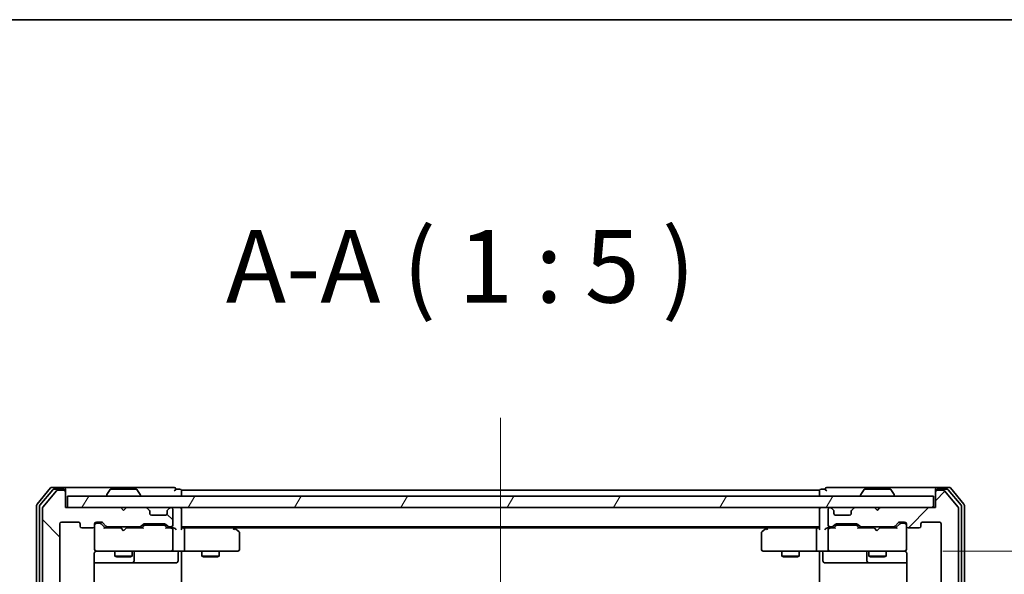
# Model space of a CAD drawing. Units: millimetres. Extents: x 72 to 7943, y 40 to 1451.
# Drawn here: x 2604 to 2774, y 1349 to 1445 of the extents above; entities that cross this region are included whole.
import ezdxf

# ---------------------------------------------------------------- set-up
doc = ezdxf.new("R2010")
doc.units = ezdxf.units.MM
doc.header["$LTSCALE"] = 5
doc.linetypes.add('CHAIN', pattern=[0.3543, 0.2362, -0.0295, 0.0591, -0.0295])
doc.layers.get('Defpoints').update_dxf_attribs({"lineweight": 25})
for name, color, linetype, lineweight in [('Border (ISO)', 7, 'Continuous', 35), ('Centerline (ISO)', 131, 'Continuous', 18), ('Dimension (ISO)', 7, 'Continuous', 18), ('Hatch (ISO)', 1, 'Continuous', 18), ('Symbol (ISO)', 7, 'Continuous', 18), ('Visible (ISO)', 7, 'Continuous', 35)]:
    doc.layers.add(name, color=color, linetype=linetype, lineweight=lineweight)
doc.styles.add('Note Text (TK)', font='MS PGothic.ttf')
doc.dimstyles.new('Default - Method 1b (TK)', dxfattribs={"dimscale": 5, "dimtxt": 2.5, "dimasz": 2.5, "dimexe": 1, "dimexo": 1.5, "dimgap": 1, "dimtad": 1, "dimdsep": 46, "dimtxsty": 'Note Text (TK)', "dimblk": 'OPEN', "dimcen": 0.09, "dimdle": 5, "dimclrd": 100, "dimclre": 100, "dimclrt": 7, "dimadec": 1, "dimazin": 1, "dimtfac": 1, "dimtmove": 0, "dimatfit": 3, "dimldrblk": 'OPEN', "dimfxl": 1, "dimtolj": 1, "dimlwd": -1, "dimlwe": -1, "dimarcsym": 0})

# ---------------------------------------------------------------- blocks, each defined once
blk = doc.blocks.new('Borders tk図枠')
at = {"layer": 'Border (ISO)'}
blk.add_line((14.5, 289), (405.5, 289), dxfattribs=at)
blk = doc.blocks.new('_Open')
at = {"color": 0, "linetype": 'ByBlock', "lineweight": -2}
for p, q in [((-1, 0.167), (0, 0)), ((-1, -0.167), (0, 0)), ((0, 0), (-1, 0))]:
    blk.add_line(p, q, dxfattribs=at)
blk = doc.blocks.new('*D25')
at = {"layer": 'Defpoints', "color": 0}
for p in [(2755.86, 1353.32), (2809.86, 1353.32), (2755.86, 1226.32)]:
    blk.add_point(p, dxfattribs=at)
at = {"layer": 'Dimension (ISO)', "color": 100}
for p, q in [((2763.36, 1353.32), (2814.86, 1353.32)), ((2809.86, 1238.82), (2809.86, 1340.82)), ((2763.36, 1226.32), (2814.86, 1226.32))]:
    blk.add_line(p, q, dxfattribs=at)
at = {"layer": 'Dimension (ISO)', "color": 100, "xscale": 12.5, "yscale": 12.5, "zscale": 12.5}
for p, rotation in [((2809.86, 1353.32), 90), ((2809.86, 1226.32), 270)]:
    blk.add_blockref('_Open', p, dxfattribs=dict(at, rotation=rotation))
at = {"layer": 'Dimension (ISO)', "color": 7, "insert": (2798.64, 1277.76), "char_height": 12.5, "attachment_point": 4, "rotation": 90, "style": 'Note Text (TK)'}
blk.add_mtext('\\A1;\\fMS PGothic|b0|i0;{\\H12.4500;127', dxfattribs=at)

msp = doc.modelspace()

# ---------------------------------------------------------------- hatches: boundary and pattern name
at = {"layer": 'Hatch (ISO)'}
h = msp.add_hatch(dxfattribs=at)
h.set_pattern_fill('ANSI31', color=256, scale=127, angle=90.00021, style=0)
h.set_pattern_definition([(135.0002, (1965, -18.778), (-11.22528, -11.22536), [])])
edge = h.paths.add_edge_path()
edge.add_ellipse((2611.7455, 1216.1221), major_axis=(0.3, 0), ratio=1, start_angle=270, end_angle=360)
edge.add_line((2612.0455, 1216.1221), (2612.0455, 1218.8221))
edge.add_line((2612.0455, 1218.8221), (2621.5455, 1218.8221))
edge.add_line((2621.5455, 1218.8221), (2622.0455, 1219.3221))
edge.add_line((2622.0455, 1219.3221), (2622.5455, 1218.8221))
edge.add_line((2622.5455, 1218.8221), (2625.9212, 1218.8221))
edge.add_ellipse((2625.9212, 1219.1221), major_axis=(0.3, 0), ratio=1, start_angle=270, end_angle=315)
edge.add_line((2626.1334, 1218.91), (2626.4576, 1219.2343))
edge.add_ellipse((2626.2455, 1219.4464), major_axis=(0.2121, 0.2121), ratio=1, start_angle=270, end_angle=315)
edge.add_line((2626.5455, 1219.4464), (2626.5455, 1219.8221))
edge.add_ellipse((2626.8455, 1219.8221), major_axis=(0, 0.3), ratio=1, start_angle=0, end_angle=90, ccw=False)
edge.add_line((2626.8455, 1220.1221), (2629.2455, 1220.1221))
edge.add_ellipse((2629.2455, 1219.8221), major_axis=(0.3, 0), ratio=1, start_angle=0, end_angle=90, ccw=False)
edge.add_line((2629.5455, 1219.8221), (2629.5455, 1219.4464))
edge.add_ellipse((2629.8455, 1219.4464), major_axis=(0, -0.3), ratio=1, start_angle=270, end_angle=315)
edge.add_line((2629.6334, 1219.2343), (2629.9576, 1218.91))
edge.add_ellipse((2630.1698, 1219.1221), major_axis=(0.2121, -0.2121), ratio=1, start_angle=270, end_angle=315)
edge.add_line((2630.1698, 1218.8221), (2630.2455, 1218.8221))
edge.add_ellipse((2630.2455, 1219.1221), major_axis=(0.3, 0), ratio=1, start_angle=270, end_angle=360)
edge.add_line((2630.5455, 1219.1221), (2630.5455, 1221.8221))
edge.add_ellipse((2630.2455, 1221.8221), major_axis=(0, 0.3), ratio=1, start_angle=270, end_angle=360)
edge.add_line((2630.2455, 1222.1221), (2629.8698, 1222.1221))
edge.add_ellipse((2629.8698, 1221.8221), major_axis=(-0.3, 0), ratio=1, start_angle=270, end_angle=315)
edge.add_line((2629.6576, 1222.0343), (2629.3334, 1221.71))
edge.add_ellipse((2629.1212, 1221.9221), major_axis=(-0.2121, -0.2121), ratio=1, start_angle=45, end_angle=90, ccw=False)
edge.add_line((2629.1212, 1221.6221), (2625.6198, 1221.6221))
edge.add_ellipse((2625.6198, 1221.9221), major_axis=(-0.3, 0), ratio=1, start_angle=45, end_angle=90, ccw=False)
edge.add_line((2625.4076, 1221.71), (2625.0834, 1222.0343))
edge.add_ellipse((2624.8712, 1221.8221), major_axis=(-0.2121, 0.2121), ratio=1, start_angle=270, end_angle=315)
edge.add_line((2624.8712, 1222.1221), (2619.2198, 1222.1221))
edge.add_ellipse((2619.2198, 1221.8221), major_axis=(-0.3, 0), ratio=1, start_angle=270, end_angle=315)
edge.add_line((2619.0076, 1222.0343), (2618.3834, 1221.41))
edge.add_ellipse((2618.1712, 1221.6221), major_axis=(-0.2121, -0.2121), ratio=1, start_angle=45, end_angle=90, ccw=False)
edge.add_line((2618.1712, 1221.3221), (2617.3455, 1221.3221))
edge.add_ellipse((2617.3455, 1221.6221), major_axis=(-0.3, 0), ratio=1, start_angle=0, end_angle=90, ccw=False)
edge.add_line((2617.0455, 1221.6221), (2617.0455, 1222.0221))
edge.add_ellipse((2616.7455, 1222.0221), major_axis=(0, 0.3), ratio=1, start_angle=270, end_angle=360)
edge.add_line((2616.7455, 1222.3221), (2614.8455, 1222.3221))
edge.add_ellipse((2614.8455, 1222.0221), major_axis=(-0.3, 0), ratio=1, start_angle=270, end_angle=360)
edge.add_line((2614.5455, 1222.0221), (2614.5455, 1221.6221))
edge.add_ellipse((2614.2455, 1221.6221), major_axis=(0, -0.3), ratio=1, start_angle=0, end_angle=90, ccw=False)
edge.add_line((2614.2455, 1221.3221), (2611.3455, 1221.3221))
edge.add_ellipse((2611.3455, 1221.6221), major_axis=(-0.3, 0), ratio=1, start_angle=0, end_angle=90, ccw=False)
edge.add_line((2611.0455, 1221.6221), (2611.0455, 1358.0221))
edge.add_ellipse((2611.3455, 1358.0221), major_axis=(0, 0.3), ratio=1, start_angle=0, end_angle=90, ccw=False)
edge.add_line((2611.3455, 1358.3221), (2614.2455, 1358.3221))
edge.add_ellipse((2614.2455, 1358.0221), major_axis=(0.3, 0), ratio=1, start_angle=0, end_angle=90, ccw=False)
edge.add_line((2614.5455, 1358.0221), (2614.5455, 1357.6221))
edge.add_ellipse((2614.8455, 1357.6221), major_axis=(0, -0.3), ratio=1, start_angle=270, end_angle=360)
edge.add_line((2614.8455, 1357.3221), (2616.7455, 1357.3221))
edge.add_ellipse((2616.7455, 1357.6221), major_axis=(0.3, 0), ratio=1, start_angle=270, end_angle=360)
edge.add_line((2617.0455, 1357.6221), (2617.0455, 1358.0221))
edge.add_ellipse((2617.3455, 1358.0221), major_axis=(0, 0.3), ratio=1, start_angle=0, end_angle=90, ccw=False)
edge.add_line((2617.3455, 1358.3221), (2618.1712, 1358.3221))
edge.add_ellipse((2618.1712, 1358.0221), major_axis=(0.3, 0), ratio=1, start_angle=45, end_angle=90, ccw=False)
edge.add_line((2618.3834, 1358.2343), (2619.0076, 1357.61))
edge.add_ellipse((2619.2198, 1357.8221), major_axis=(0.2121, -0.2121), ratio=1, start_angle=270, end_angle=315)
edge.add_line((2619.2198, 1357.5221), (2624.8712, 1357.5221))
edge.add_ellipse((2624.8712, 1357.8221), major_axis=(0.3, 0), ratio=1, start_angle=270, end_angle=315)
edge.add_line((2625.0834, 1357.61), (2625.4076, 1357.9343))
edge.add_ellipse((2625.6198, 1357.7221), major_axis=(0.2121, 0.2121), ratio=1, start_angle=45, end_angle=90, ccw=False)
edge.add_line((2625.6198, 1358.0221), (2629.1212, 1358.0221))
edge.add_ellipse((2629.1212, 1357.7221), major_axis=(0.3, 0), ratio=1, start_angle=45, end_angle=90, ccw=False)
edge.add_line((2629.3334, 1357.9343), (2629.6576, 1357.61))
edge.add_ellipse((2629.8698, 1357.8221), major_axis=(0.2121, -0.2121), ratio=1, start_angle=270, end_angle=315)
edge.add_line((2629.8698, 1357.5221), (2630.2455, 1357.5221))
edge.add_ellipse((2630.2455, 1357.8221), major_axis=(0.3, 0), ratio=1, start_angle=270, end_angle=360)
edge.add_line((2630.5455, 1357.8221), (2630.5455, 1360.5221))
edge.add_ellipse((2630.2455, 1360.5221), major_axis=(0, 0.3), ratio=1, start_angle=270, end_angle=360)
edge.add_line((2630.2455, 1360.8221), (2630.1698, 1360.8221))
edge.add_ellipse((2630.1698, 1360.5221), major_axis=(-0.3, 0), ratio=1, start_angle=270, end_angle=315)
edge.add_line((2629.9576, 1360.7343), (2629.6334, 1360.41))
edge.add_ellipse((2629.8455, 1360.1979), major_axis=(-0.2121, -0.2121), ratio=1, start_angle=270, end_angle=315)
edge.add_line((2629.5455, 1360.1979), (2629.5455, 1359.8221))
edge.add_ellipse((2629.2455, 1359.8221), major_axis=(0, -0.3), ratio=1, start_angle=0, end_angle=90, ccw=False)
edge.add_line((2629.2455, 1359.5221), (2626.8455, 1359.5221))
edge.add_ellipse((2626.8455, 1359.8221), major_axis=(-0.3, 0), ratio=1, start_angle=0, end_angle=90, ccw=False)
edge.add_line((2626.5455, 1359.8221), (2626.5455, 1360.1979))
edge.add_ellipse((2626.2455, 1360.1979), major_axis=(0, 0.3), ratio=1, start_angle=270, end_angle=315)
edge.add_line((2626.4576, 1360.41), (2626.1334, 1360.7343))
edge.add_ellipse((2625.9212, 1360.5221), major_axis=(-0.2121, 0.2121), ratio=1, start_angle=270, end_angle=315)
edge.add_line((2625.9212, 1360.8221), (2622.5455, 1360.8221))
edge.add_line((2622.5455, 1360.8221), (2622.0455, 1360.3221))
edge.add_line((2622.0455, 1360.3221), (2621.5455, 1360.8221))
edge.add_line((2621.5455, 1360.8221), (2612.0455, 1360.8221))
edge.add_line((2612.0455, 1360.8221), (2612.0455, 1363.5221))
edge.add_ellipse((2611.7455, 1363.5221), major_axis=(0, 0.3), ratio=1, start_angle=270, end_angle=360)
edge.add_line((2611.7455, 1363.8221), (2610.686, 1363.8221))
edge.add_ellipse((2610.686, 1363.5221), major_axis=(-0.3, 0), ratio=1, start_angle=270, end_angle=320.194429)
edge.add_line((2610.4556, 1363.7142), (2608.115, 1360.9056))
edge.add_ellipse((2608.3455, 1360.7135), major_axis=(-0.1921, -0.2305), ratio=1, start_angle=270, end_angle=309.805571)
edge.add_line((2608.0455, 1360.7135), (2608.0455, 1218.9308))
edge.add_ellipse((2608.3455, 1218.9308), major_axis=(0, -0.3), ratio=1, start_angle=270, end_angle=309.805571)
edge.add_line((2608.115, 1218.7387), (2610.4556, 1215.9301))
edge.add_ellipse((2610.686, 1216.1221), major_axis=(0.1921, -0.2305), ratio=1, start_angle=270, end_angle=320.194429)
edge.add_line((2610.686, 1215.8221), (2611.7455, 1215.8221))
h = msp.add_hatch(dxfattribs=at)
h.set_pattern_fill('ANSI31', color=256, scale=127, style=0)
h.set_pattern_definition([(45, (1965, -18.778), (-11.22532, 11.22532), [])])
edge = h.paths.add_edge_path()
edge.add_ellipse((2762.3455, 1216.1221), major_axis=(0, -0.3), ratio=1, start_angle=270, end_angle=360)
edge.add_line((2762.3455, 1215.8221), (2763.405, 1215.8221))
edge.add_ellipse((2763.405, 1216.1221), major_axis=(0.3, 0), ratio=1, start_angle=270, end_angle=320.194429)
edge.add_line((2763.6355, 1215.9301), (2765.976, 1218.7387))
edge.add_ellipse((2765.7455, 1218.9308), major_axis=(0.1921, 0.2305), ratio=1, start_angle=270, end_angle=309.805571)
edge.add_line((2766.0455, 1218.9308), (2766.0455, 1360.7135))
edge.add_ellipse((2765.7455, 1360.7135), major_axis=(0, 0.3), ratio=1, start_angle=270, end_angle=309.805571)
edge.add_line((2765.976, 1360.9056), (2763.6355, 1363.7142))
edge.add_ellipse((2763.405, 1363.5221), major_axis=(-0.1921, 0.2305), ratio=1, start_angle=270, end_angle=320.194429)
edge.add_line((2763.405, 1363.8221), (2762.3455, 1363.8221))
edge.add_ellipse((2762.3455, 1363.5221), major_axis=(-0.3, 0), ratio=1, start_angle=270, end_angle=360)
edge.add_line((2762.0455, 1363.5221), (2762.0455, 1360.8221))
edge.add_line((2762.0455, 1360.8221), (2752.5455, 1360.8221))
edge.add_line((2752.5455, 1360.8221), (2752.0455, 1360.3221))
edge.add_line((2752.0455, 1360.3221), (2751.5455, 1360.8221))
edge.add_line((2751.5455, 1360.8221), (2748.1698, 1360.8221))
edge.add_ellipse((2748.1698, 1360.5221), major_axis=(-0.3, 0), ratio=1, start_angle=270, end_angle=315)
edge.add_line((2747.9576, 1360.7343), (2747.6334, 1360.41))
edge.add_ellipse((2747.8455, 1360.1979), major_axis=(-0.2121, -0.2121), ratio=1, start_angle=270, end_angle=315)
edge.add_line((2747.5455, 1360.1979), (2747.5455, 1359.8221))
edge.add_ellipse((2747.2455, 1359.8221), major_axis=(0, -0.3), ratio=1, start_angle=0, end_angle=90, ccw=False)
edge.add_line((2747.2455, 1359.5221), (2744.8455, 1359.5221))
edge.add_ellipse((2744.8455, 1359.8221), major_axis=(-0.3, 0), ratio=1, start_angle=0, end_angle=90, ccw=False)
edge.add_line((2744.5455, 1359.8221), (2744.5455, 1360.1979))
edge.add_ellipse((2744.2455, 1360.1979), major_axis=(0, 0.3), ratio=1, start_angle=270, end_angle=315)
edge.add_line((2744.4576, 1360.41), (2744.1334, 1360.7343))
edge.add_ellipse((2743.9212, 1360.5221), major_axis=(-0.2121, 0.2121), ratio=1, start_angle=270, end_angle=315)
edge.add_line((2743.9212, 1360.8221), (2743.8455, 1360.8221))
edge.add_ellipse((2743.8455, 1360.5221), major_axis=(-0.3, 0), ratio=1, start_angle=270, end_angle=360)
edge.add_line((2743.5455, 1360.5221), (2743.5455, 1357.8221))
edge.add_ellipse((2743.8455, 1357.8221), major_axis=(0, -0.3), ratio=1, start_angle=270, end_angle=360)
edge.add_line((2743.8455, 1357.5221), (2744.2212, 1357.5221))
edge.add_ellipse((2744.2212, 1357.8221), major_axis=(0.3, 0), ratio=1, start_angle=270, end_angle=315)
edge.add_line((2744.4334, 1357.61), (2744.7576, 1357.9343))
edge.add_ellipse((2744.9698, 1357.7221), major_axis=(0.2121, 0.2121), ratio=1, start_angle=45, end_angle=90, ccw=False)
edge.add_line((2744.9698, 1358.0221), (2748.4712, 1358.0221))
edge.add_ellipse((2748.4712, 1357.7221), major_axis=(0.3, 0), ratio=1, start_angle=45, end_angle=90, ccw=False)
edge.add_line((2748.6834, 1357.9343), (2749.0076, 1357.61))
edge.add_ellipse((2749.2198, 1357.8221), major_axis=(0.2121, -0.2121), ratio=1, start_angle=270, end_angle=315)
edge.add_line((2749.2198, 1357.5221), (2754.8712, 1357.5221))
edge.add_ellipse((2754.8712, 1357.8221), major_axis=(0.3, 0), ratio=1, start_angle=270, end_angle=315)
edge.add_line((2755.0834, 1357.61), (2755.7076, 1358.2343))
edge.add_ellipse((2755.9198, 1358.0221), major_axis=(0.2121, 0.2121), ratio=1, start_angle=45, end_angle=90, ccw=False)
edge.add_line((2755.9198, 1358.3221), (2756.7455, 1358.3221))
edge.add_ellipse((2756.7455, 1358.0221), major_axis=(0.3, 0), ratio=1, start_angle=0, end_angle=90, ccw=False)
edge.add_line((2757.0455, 1358.0221), (2757.0455, 1357.6221))
edge.add_ellipse((2757.3455, 1357.6221), major_axis=(0, -0.3), ratio=1, start_angle=270, end_angle=360)
edge.add_line((2757.3455, 1357.3221), (2759.2455, 1357.3221))
edge.add_ellipse((2759.2455, 1357.6221), major_axis=(0.3, 0), ratio=1, start_angle=270, end_angle=360)
edge.add_line((2759.5455, 1357.6221), (2759.5455, 1358.0221))
edge.add_ellipse((2759.8455, 1358.0221), major_axis=(0, 0.3), ratio=1, start_angle=0, end_angle=90, ccw=False)
edge.add_line((2759.8455, 1358.3221), (2762.7455, 1358.3221))
edge.add_ellipse((2762.7455, 1358.0221), major_axis=(0.3, 0), ratio=1, start_angle=0, end_angle=90, ccw=False)
edge.add_line((2763.0455, 1358.0221), (2763.0455, 1221.6221))
edge.add_ellipse((2762.7455, 1221.6221), major_axis=(0, -0.3), ratio=1, start_angle=0, end_angle=90, ccw=False)
edge.add_line((2762.7455, 1221.3221), (2759.8455, 1221.3221))
edge.add_ellipse((2759.8455, 1221.6221), major_axis=(-0.3, 0), ratio=1, start_angle=0, end_angle=90, ccw=False)
edge.add_line((2759.5455, 1221.6221), (2759.5455, 1222.0221))
edge.add_ellipse((2759.2455, 1222.0221), major_axis=(0, 0.3), ratio=1, start_angle=270, end_angle=360)
edge.add_line((2759.2455, 1222.3221), (2757.3455, 1222.3221))
edge.add_ellipse((2757.3455, 1222.0221), major_axis=(-0.3, 0), ratio=1, start_angle=270, end_angle=360)
edge.add_line((2757.0455, 1222.0221), (2757.0455, 1221.6221))
edge.add_ellipse((2756.7455, 1221.6221), major_axis=(0, -0.3), ratio=1, start_angle=0, end_angle=90, ccw=False)
edge.add_line((2756.7455, 1221.3221), (2755.9198, 1221.3221))
edge.add_ellipse((2755.9198, 1221.6221), major_axis=(-0.3, 0), ratio=1, start_angle=45, end_angle=90, ccw=False)
edge.add_line((2755.7076, 1221.41), (2755.0834, 1222.0343))
edge.add_ellipse((2754.8712, 1221.8221), major_axis=(-0.2121, 0.2121), ratio=1, start_angle=270, end_angle=315)
edge.add_line((2754.8712, 1222.1221), (2749.2198, 1222.1221))
edge.add_ellipse((2749.2198, 1221.8221), major_axis=(-0.3, 0), ratio=1, start_angle=270, end_angle=315)
edge.add_line((2749.0076, 1222.0343), (2748.6834, 1221.71))
edge.add_ellipse((2748.4712, 1221.9221), major_axis=(-0.2121, -0.2121), ratio=1, start_angle=45, end_angle=90, ccw=False)
edge.add_line((2748.4712, 1221.6221), (2744.9698, 1221.6221))
edge.add_ellipse((2744.9698, 1221.9221), major_axis=(-0.3, 0), ratio=1, start_angle=45, end_angle=90, ccw=False)
edge.add_line((2744.7576, 1221.71), (2744.4334, 1222.0343))
edge.add_ellipse((2744.2212, 1221.8221), major_axis=(-0.2121, 0.2121), ratio=1, start_angle=270, end_angle=315)
edge.add_line((2744.2212, 1222.1221), (2743.8455, 1222.1221))
edge.add_ellipse((2743.8455, 1221.8221), major_axis=(-0.3, 0), ratio=1, start_angle=270, end_angle=360)
edge.add_line((2743.5455, 1221.8221), (2743.5455, 1219.1221))
edge.add_ellipse((2743.8455, 1219.1221), major_axis=(0, -0.3), ratio=1, start_angle=270, end_angle=360)
edge.add_line((2743.8455, 1218.8221), (2743.9212, 1218.8221))
edge.add_ellipse((2743.9212, 1219.1221), major_axis=(0.3, 0), ratio=1, start_angle=270, end_angle=315)
edge.add_line((2744.1334, 1218.91), (2744.4576, 1219.2343))
edge.add_ellipse((2744.2455, 1219.4464), major_axis=(0.2121, 0.2121), ratio=1, start_angle=270, end_angle=315)
edge.add_line((2744.5455, 1219.4464), (2744.5455, 1219.8221))
edge.add_ellipse((2744.8455, 1219.8221), major_axis=(0, 0.3), ratio=1, start_angle=0, end_angle=90, ccw=False)
edge.add_line((2744.8455, 1220.1221), (2747.2455, 1220.1221))
edge.add_ellipse((2747.2455, 1219.8221), major_axis=(0.3, 0), ratio=1, start_angle=0, end_angle=90, ccw=False)
edge.add_line((2747.5455, 1219.8221), (2747.5455, 1219.4464))
edge.add_ellipse((2747.8455, 1219.4464), major_axis=(0, -0.3), ratio=1, start_angle=270, end_angle=315)
edge.add_line((2747.6334, 1219.2343), (2747.9576, 1218.91))
edge.add_ellipse((2748.1698, 1219.1221), major_axis=(0.2121, -0.2121), ratio=1, start_angle=270, end_angle=315)
edge.add_line((2748.1698, 1218.8221), (2751.5455, 1218.8221))
edge.add_line((2751.5455, 1218.8221), (2752.0455, 1219.3221))
edge.add_line((2752.0455, 1219.3221), (2752.5455, 1218.8221))
edge.add_line((2752.5455, 1218.8221), (2762.0455, 1218.8221))
edge.add_line((2762.0455, 1218.8221), (2762.0455, 1216.1221))
h = msp.add_hatch(dxfattribs=at)
h.set_pattern_fill('ANSI31', color=256, scale=127, angle=14.999978, style=0)
h.set_pattern_definition([(60, (1965, -18.778), (-13.74815, 7.9375), [])])
h.paths.add_polyline_path([(2761.7455, 1360.8221), (2761.7455, 1362.8221), (2612.3455, 1362.8221), (2612.3455, 1360.8221)])

# ---------------------------------------------------------------- linework, layer by layer
at = {"layer": 'Centerline (ISO)', "linetype": 'CHAIN', "ltscale": 23.990969}
msp.add_line((2687.0455, 1376.3221), (2687.0455, 1203.3221), dxfattribs=at)
at = {"layer": 'Visible (ISO)'}
for p, q in [((2609.4556, 1364.2142), (2607.115, 1361.4056)), ((2609.8564, 1363.9142), (2607.615, 1361.2246)), ((2610.4556, 1363.7142), (2608.115, 1360.9056)), ((2611.7455, 1364.3221), (2609.686, 1364.3221)), ((2611.7455, 1364.0221), (2610.0869, 1364.0221)), ((2611.7455, 1363.8221), (2610.686, 1363.8221)), ((2627.0455, 1364.3221), (2611.7455, 1364.3221)), ((2612.0455, 1364.0221), (2612.0455, 1363.7221)), ((2612.0455, 1363.5221), (2612.0455, 1363.7221)), ((2619.7364, 1363.9311), (2619.1778, 1363.0719)), ((2624.187, 1364.0221), (2619.904, 1364.0221)), ((2624.3547, 1363.9311), (2624.9132, 1363.0719)), ((2630.7455, 1364.3221), (2627.0455, 1364.3221)), ((2631.7455, 1364.0221), (2631.0455, 1364.0221)), ((2632.0455, 1363.5221), (2632.0455, 1363.8221)), ((2742.0455, 1363.8221), (2632.0455, 1363.8221)), ((2742.0455, 1363.8221), (2742.0455, 1363.5221)), ((2743.0455, 1364.0221), (2742.3455, 1364.0221)), ((2747.0455, 1364.3221), (2743.3455, 1364.3221)), ((2762.3455, 1364.3221), (2747.0455, 1364.3221)), ((2749.7364, 1363.9311), (2749.1778, 1363.0719)), ((2754.187, 1364.0221), (2749.904, 1364.0221)), ((2754.3547, 1363.9311), (2754.9132, 1363.0719)), ((2762.0455, 1363.7221), (2762.0455, 1364.0221)), ((2762.0455, 1363.7221), (2762.0455, 1363.5221)), ((2764.405, 1364.3221), (2762.3455, 1364.3221)), ((2764.0041, 1364.0221), (2762.3455, 1364.0221)), ((2763.405, 1363.8221), (2762.3455, 1363.8221)), ((2765.976, 1360.9056), (2763.6355, 1363.7142)), ((2766.476, 1361.2246), (2764.2346, 1363.9142)), ((2766.976, 1361.4056), (2764.6355, 1364.2142)), ((2612.0455, 1360.8221), (2612.0455, 1363.5221)), ((2761.7455, 1362.8221), (2612.3455, 1362.8221)), ((2612.3455, 1362.8221), (2612.3455, 1360.8221)), ((2619.1455, 1362.9221), (2619.1455, 1362.9629)), ((2624.9455, 1362.9221), (2624.9455, 1362.9629)), ((2632.0455, 1362.8221), (2632.0455, 1363.5221)), ((2742.0455, 1363.5221), (2742.0455, 1362.8221)), ((2749.1455, 1362.9221), (2749.1455, 1362.9629)), ((2754.9455, 1362.9221), (2754.9455, 1362.9629)), ((2761.7455, 1360.8221), (2761.7455, 1362.8221)), ((2762.0455, 1363.5221), (2762.0455, 1360.8221)), ((2607.0455, 1361.2135), (2607.0455, 1218.4308)), ((2607.5455, 1361.0325), (2607.5455, 1218.6118)), ((2608.0455, 1360.7135), (2608.0455, 1218.9308)), ((2621.5455, 1360.8221), (2612.0455, 1360.8221)), ((2612.3455, 1360.8221), (2761.7455, 1360.8221)), ((2622.0455, 1360.3221), (2621.5455, 1360.8221)), ((2622.5455, 1360.8221), (2622.0455, 1360.3221)), ((2625.9212, 1360.8221), (2622.5455, 1360.8221)), ((2626.4576, 1360.41), (2626.1334, 1360.7343)), ((2626.4781, 1360.3896), (2626.4576, 1360.41)), ((2626.5455, 1359.8221), (2626.5455, 1360.1979)), ((2629.5455, 1360.1979), (2629.5455, 1359.8221)), ((2629.6334, 1360.41), (2629.6129, 1360.3896)), ((2629.9576, 1360.7343), (2629.6334, 1360.41)), ((2630.2455, 1360.8221), (2630.1698, 1360.8221)), ((2630.5455, 1357.8221), (2630.5455, 1360.5221)), ((2632.0455, 1360.5221), (2632.0455, 1360.8221)), ((2632.0455, 1357.2343), (2632.0455, 1360.5221)), ((2742.0455, 1360.8221), (2742.0455, 1360.5221)), ((2742.0455, 1360.5221), (2742.0455, 1357.2343)), ((2743.5455, 1360.5221), (2743.5455, 1357.8221)), ((2743.9212, 1360.8221), (2743.8455, 1360.8221)), ((2744.4576, 1360.41), (2744.1334, 1360.7343)), ((2744.4781, 1360.3896), (2744.4576, 1360.41)), ((2744.5455, 1359.8221), (2744.5455, 1360.1979)), ((2747.5455, 1360.1979), (2747.5455, 1359.8221)), ((2747.6334, 1360.41), (2747.6129, 1360.3896)), ((2747.9576, 1360.7343), (2747.6334, 1360.41)), ((2751.5455, 1360.8221), (2748.1698, 1360.8221)), ((2752.0455, 1360.3221), (2751.5455, 1360.8221)), ((2752.3717, 1360.7343), (2752.0025, 1360.3651)), ((2752.5455, 1360.8221), (2752.0455, 1360.3221)), ((2752.4596, 1360.8221), (2752.3717, 1360.7343)), ((2762.0455, 1360.8221), (2752.5455, 1360.8221)), ((2766.0455, 1218.9308), (2766.0455, 1360.7135)), ((2766.5455, 1218.6118), (2766.5455, 1361.0325)), ((2767.0455, 1218.4308), (2767.0455, 1361.2135)), ((2629.2455, 1359.5221), (2626.8455, 1359.5221)), ((2747.2455, 1359.5221), (2744.8455, 1359.5221)), ((2611.0455, 1221.6221), (2611.0455, 1358.0221)), ((2611.3455, 1358.3221), (2614.2455, 1358.3221)), ((2614.5455, 1358.0221), (2614.5455, 1357.6221)), ((2614.8455, 1357.3221), (2616.7455, 1357.3221)), ((2617.0455, 1357.6221), (2617.0455, 1358.0221)), ((2617.0455, 1357.6221), (2617.0455, 1353.6221)), ((2617.3455, 1358.3221), (2618.1712, 1358.3221)), ((2617.8347, 1358.1221), (2617.3455, 1358.1221)), ((2617.9712, 1358.1221), (2617.8347, 1358.1221)), ((2618.8955, 1357.3221), (2618.1834, 1358.0343)), ((2618.3834, 1358.2343), (2619.0076, 1357.61)), ((2621.5455, 1357.3221), (2618.7194, 1357.3221)), ((2619.2198, 1357.5221), (2624.8712, 1357.5221)), ((2620.5455, 1357.5221), (2620.5455, 1357.3221)), ((2621.6055, 1357.2621), (2621.5455, 1357.3221)), ((2622.0455, 1356.8221), (2621.6055, 1357.2621)), ((2622.0455, 1356.8221), (2622.4855, 1357.2621)), ((2622.5455, 1357.3221), (2622.4855, 1357.2621)), ((2625.3716, 1357.3221), (2622.5455, 1357.3221)), ((2623.5455, 1357.5221), (2623.5455, 1357.3221)), ((2625.0834, 1357.61), (2625.4076, 1357.9343)), ((2625.6076, 1357.7343), (2625.1955, 1357.3221)), ((2625.6198, 1358.0221), (2629.1212, 1358.0221)), ((2625.9632, 1357.8221), (2625.8198, 1357.8221)), ((2628.7778, 1357.8221), (2625.9632, 1357.8221)), ((2628.9212, 1357.8221), (2628.7778, 1357.8221)), ((2629.1334, 1357.7343), (2629.5455, 1357.3221)), ((2629.3334, 1357.9343), (2629.6576, 1357.61)), ((2630.2455, 1357.3221), (2629.3694, 1357.3221)), ((2629.8698, 1357.5221), (2630.2455, 1357.5221)), ((2630.6212, 1357.3221), (2630.2455, 1357.3221)), ((2630.5455, 1353.6221), (2630.5455, 1357.0221)), ((2632.0455, 1357.5221), (2742.0455, 1357.5221)), ((2632.4212, 1357.3221), (2632.0455, 1357.3221)), ((2641.0122, 1357.3221), (2632.4212, 1357.3221)), ((2632.5455, 1353.6221), (2632.5455, 1357.0221)), ((2641.1922, 1357.2621), (2640.8455, 1357.5221)), ((2640.9821, 1357.0221), (2641.1377, 1357.1778)), ((2641.1122, 1357.3221), (2732.9788, 1357.3221)), ((2641.9255, 1356.7121), (2641.1922, 1357.2621)), ((2732.8988, 1357.2621), (2732.1655, 1356.7121)), ((2733.2455, 1357.5221), (2732.8988, 1357.2621)), ((2733.1089, 1357.0221), (2732.9533, 1357.1778)), ((2741.6698, 1357.3221), (2733.0788, 1357.3221)), ((2741.5455, 1353.6221), (2741.5455, 1357.0221)), ((2742.0455, 1357.3221), (2741.6698, 1357.3221)), ((2743.8455, 1357.3221), (2743.4698, 1357.3221)), ((2743.5455, 1357.0221), (2743.5455, 1353.6221)), ((2743.8455, 1357.5221), (2744.2212, 1357.5221)), ((2744.7216, 1357.3221), (2743.8455, 1357.3221)), ((2744.4334, 1357.61), (2744.7576, 1357.9343)), ((2744.5455, 1357.3221), (2744.9576, 1357.7343)), ((2744.9698, 1358.0221), (2748.4712, 1358.0221)), ((2745.3132, 1357.8221), (2745.1698, 1357.8221)), ((2748.1278, 1357.8221), (2745.3132, 1357.8221)), ((2748.2712, 1357.8221), (2748.1278, 1357.8221)), ((2748.8955, 1357.3221), (2748.4834, 1357.7343)), ((2748.6834, 1357.9343), (2749.0076, 1357.61)), ((2751.4596, 1357.3221), (2748.7194, 1357.3221)), ((2749.2198, 1357.5221), (2754.8712, 1357.5221)), ((2750.5455, 1357.5221), (2750.5455, 1357.3221)), ((2751.5196, 1357.2621), (2751.4596, 1357.3221)), ((2751.9596, 1356.8221), (2751.5196, 1357.2621)), ((2751.9596, 1356.8221), (2752.3996, 1357.2621)), ((2752.4596, 1357.3221), (2752.3996, 1357.2621)), ((2755.3716, 1357.3221), (2752.4596, 1357.3221)), ((2753.5455, 1357.5221), (2753.5455, 1357.3221)), ((2755.0834, 1357.61), (2755.7076, 1358.2343)), ((2755.9076, 1358.0343), (2755.1955, 1357.3221)), ((2755.9198, 1358.3221), (2756.7455, 1358.3221)), ((2756.2563, 1358.1221), (2756.1198, 1358.1221)), ((2756.7455, 1358.1221), (2756.2563, 1358.1221)), ((2757.0455, 1358.0221), (2757.0455, 1357.6221)), ((2757.0455, 1353.6221), (2757.0455, 1357.6221)), ((2757.3455, 1357.3221), (2759.2455, 1357.3221)), ((2759.5455, 1357.6221), (2759.5455, 1358.0221)), ((2759.8455, 1358.3221), (2762.7455, 1358.3221)), ((2763.0455, 1358.0221), (2763.0455, 1221.6221)), ((2642.0455, 1353.6221), (2642.0455, 1356.4721)), ((2732.0455, 1356.4721), (2732.0455, 1353.6221)), ((2617.0455, 1353.6221), (2617.0455, 1353.5988)), ((2757.0455, 1353.5988), (2757.0455, 1353.6221)), ((2616.9557, 1347.2362), (2616.9557, 1352.8221)), ((2617.3455, 1353.3221), (2618.2309, 1353.3221)), ((2618.2309, 1353.3221), (2629.4273, 1353.3221)), ((2620.5455, 1353.3221), (2620.5455, 1352.4721)), ((2620.5455, 1352.4721), (2623.5455, 1352.4721)), ((2620.8522, 1352.3188), (2620.5455, 1352.4721)), ((2623.2388, 1352.3188), (2620.8522, 1352.3188)), ((2623.2388, 1352.3188), (2623.5455, 1352.4721)), ((2623.5455, 1353.3221), (2623.5455, 1352.4721)), ((2623.84, 1351.6221), (2623.84, 1353.0221)), ((2629.4273, 1353.3221), (2630.2455, 1353.3221)), ((2632.4212, 1353.3221), (2630.2455, 1353.3221)), ((2631.4442, 1353.0221), (2631.4442, 1351.6221)), ((2632.0455, 1353.3144), (2632.0455, 1353.0971)), ((2632.0455, 1352.8221), (2632.0455, 1353.0971)), ((2632.0455, 1352.8221), (2632.0455, 1347.0221)), ((2632.4212, 1353.3221), (2640.9821, 1353.3221)), ((2635.5455, 1353.3221), (2635.5455, 1352.4721)), ((2635.5455, 1352.4721), (2638.5455, 1352.4721)), ((2635.8522, 1352.3188), (2635.5455, 1352.4721)), ((2638.2388, 1352.3188), (2635.8522, 1352.3188)), ((2638.2388, 1352.3188), (2638.5455, 1352.4721)), ((2638.5455, 1353.3221), (2638.5455, 1352.4721)), ((2640.9821, 1353.3221), (2641.7455, 1353.3221)), ((2732.3455, 1353.3221), (2733.1089, 1353.3221)), ((2733.1089, 1353.3221), (2741.6698, 1353.3221)), ((2735.5455, 1353.3221), (2735.5455, 1352.4721)), ((2735.5455, 1352.4721), (2738.5455, 1352.4721)), ((2735.8522, 1352.3188), (2735.5455, 1352.4721)), ((2738.2388, 1352.3188), (2735.8522, 1352.3188)), ((2738.2388, 1352.3188), (2738.5455, 1352.4721)), ((2738.5455, 1353.3221), (2738.5455, 1352.4721)), ((2743.8455, 1353.3221), (2741.6698, 1353.3221)), ((2742.0455, 1353.0971), (2742.0455, 1353.3144)), ((2742.0455, 1353.0971), (2742.0455, 1352.8221)), ((2742.0455, 1347.0221), (2742.0455, 1352.8221)), ((2742.6468, 1353.0221), (2742.6468, 1351.6221)), ((2743.8455, 1353.3221), (2744.6637, 1353.3221)), ((2744.6637, 1353.3221), (2755.8601, 1353.3221)), ((2750.251, 1353.0221), (2750.251, 1351.6221)), ((2750.5455, 1353.3221), (2750.5455, 1352.4721)), ((2750.5455, 1352.4721), (2753.5455, 1352.4721)), ((2750.8522, 1352.3188), (2750.5455, 1352.4721)), ((2753.2388, 1352.3188), (2750.8522, 1352.3188)), ((2753.2388, 1352.3188), (2753.5455, 1352.4721)), ((2753.5455, 1353.3221), (2753.5455, 1352.4721)), ((2755.8601, 1353.3221), (2756.7455, 1353.3221)), ((2757.1353, 1352.8221), (2757.1353, 1347.2362)), ((2616.9557, 1351.3221), (2623.3685, 1351.3221)), ((2623.3685, 1351.3221), (2623.54, 1351.3221)), ((2623.54, 1351.3221), (2627.2146, 1351.3221)), ((2627.2146, 1351.3221), (2631.1442, 1351.3221)), ((2742.9468, 1351.3221), (2746.8765, 1351.3221)), ((2746.8765, 1351.3221), (2750.551, 1351.3221)), ((2750.551, 1351.3221), (2750.7226, 1351.3221)), ((2750.7226, 1351.3221), (2757.1353, 1351.3221))]:
    msp.add_line(p, q, dxfattribs=at)
for centre, radius, start, end in [((2609.686, 1364.0221), 0.3, 90, 140.194429), ((2610.0869, 1363.7221), 0.3, 90, 140.194429), ((2610.686, 1363.5221), 0.3, 90, 140.194429), ((2611.7455, 1364.0221), 0.3, 0, 90), ((2611.7455, 1363.7221), 0.3, 0, 90), ((2611.7455, 1363.5221), 0.3, 0, 90), ((2619.904, 1363.8221), 0.2, 90, 146.976132), ((2624.187, 1363.8221), 0.2, 33.023868, 90), ((2630.7455, 1364.0221), 0.3, 0, 90), ((2630.7455, 1364.0221), 0.3, 270, 0), ((2631.7455, 1363.7221), 0.3, 0, 90), ((2742.3455, 1363.7221), 0.3, 90, 180), ((2743.3455, 1364.0221), 0.3, 90, 180), ((2743.3455, 1364.0221), 0.3, 180, 270), ((2749.904, 1363.8221), 0.2, 90, 146.976132), ((2754.187, 1363.8221), 0.2, 33.023868, 90), ((2762.3455, 1364.0221), 0.3, 90, 180), ((2762.3455, 1363.7221), 0.3, 90, 180), ((2762.3455, 1363.5221), 0.3, 90, 180), ((2763.405, 1363.5221), 0.3, 39.805571, 90), ((2764.0041, 1363.7221), 0.3, 39.805571, 90), ((2764.405, 1364.0221), 0.3, 39.805571, 90), ((2619.3455, 1362.9629), 0.2, 146.976132, 180), ((2619.2455, 1362.9221), 0.1, 180, 270), ((2624.8455, 1362.9221), 0.1, 270, 0), ((2624.7455, 1362.9629), 0.2, 0, 33.023868), ((2749.3455, 1362.9629), 0.2, 146.976132, 180), ((2749.2455, 1362.9221), 0.1, 180, 270), ((2754.8455, 1362.9221), 0.1, 270, 0), ((2754.7455, 1362.9629), 0.2, 0, 33.023868), ((2607.3455, 1361.2135), 0.3, 140.194429, 180), ((2607.8455, 1361.0325), 0.3, 140.194429, 180), ((2608.3455, 1360.7135), 0.3, 140.194429, 180), ((2625.9212, 1360.5221), 0.3, 45, 90), ((2626.2455, 1360.1979), 0.3, 0, 45), ((2629.8455, 1360.1979), 0.3, 135, 180), ((2630.1698, 1360.5221), 0.3, 90, 135), ((2630.2455, 1360.5221), 0.3, 0, 90), ((2631.7455, 1360.5221), 0.3, 0, 90), ((2742.3455, 1360.5221), 0.3, 90, 180), ((2743.8455, 1360.5221), 0.3, 90, 180), ((2743.9212, 1360.5221), 0.3, 45, 90), ((2744.2455, 1360.1979), 0.3, 0, 45), ((2747.8455, 1360.1979), 0.3, 135, 180), ((2748.1698, 1360.5221), 0.3, 90, 135), ((2752.1596, 1360.5221), 0.3, 33.313326, 45), ((2765.7455, 1360.7135), 0.3, 0, 39.805571), ((2766.2455, 1361.0325), 0.3, 0, 39.805571), ((2766.7455, 1361.2135), 0.3, 0, 39.805571), ((2626.8455, 1359.8221), 0.3, 180, 270), ((2629.2455, 1359.8221), 0.3, 270, 0), ((2744.8455, 1359.8221), 0.3, 180, 270), ((2747.2455, 1359.8221), 0.3, 270, 0), ((2611.3455, 1358.0221), 0.3, 90, 180), ((2614.2455, 1358.0221), 0.3, 0, 90), ((2614.8455, 1357.6221), 0.3, 180, 270), ((2616.7455, 1357.6221), 0.3, 270, 0), ((2617.3455, 1358.0221), 0.3, 90, 180), ((2617.3455, 1357.8221), 0.3, 90, 180), ((2618.1712, 1358.0221), 0.3, 45, 90), ((2619.2198, 1357.8221), 0.3, 225, 270), ((2624.8712, 1357.8221), 0.3, 270, 315), ((2625.6198, 1357.7221), 0.3, 90, 135), ((2629.1212, 1357.7221), 0.3, 45, 90), ((2629.8698, 1357.8221), 0.3, 225, 270), ((2630.2455, 1357.8221), 0.3, 270, 0), ((2630.2455, 1357.0221), 0.3, 66.562016, 90), ((2630.2455, 1357.0221), 0.3, 0, 31.244455), ((2641.0122, 1357.0221), 0.3, 66.562004, 90), ((2641.0122, 1357.0221), 0.3, 53.130102, 66.562021), ((2733.0788, 1357.0221), 0.3, 113.437984, 126.869898), ((2733.0788, 1357.0221), 0.3, 90, 113.437984), ((2743.8455, 1357.8221), 0.3, 180, 270), ((2743.8455, 1357.0221), 0.3, 148.755545, 180), ((2743.8455, 1357.0221), 0.3, 90, 113.437996), ((2744.2212, 1357.8221), 0.3, 270, 315), ((2744.9698, 1357.7221), 0.3, 90, 135), ((2748.4712, 1357.7221), 0.3, 45, 90), ((2749.2198, 1357.8221), 0.3, 225, 270), ((2754.8712, 1357.8221), 0.3, 270, 315), ((2755.9198, 1358.0221), 0.3, 90, 135), ((2756.7455, 1358.0221), 0.3, 0, 90), ((2756.7455, 1357.8221), 0.3, 0, 90), ((2757.3455, 1357.6221), 0.3, 180, 270), ((2759.2455, 1357.6221), 0.3, 270, 0), ((2759.8455, 1358.0221), 0.3, 90, 180), ((2762.7455, 1358.0221), 0.3, 0, 90), ((2641.7455, 1356.4721), 0.3, 0, 53.130102), ((2732.3455, 1356.4721), 0.3, 126.869898, 180), ((2617.3455, 1353.6221), 0.3, 180, 270), ((2617.3455, 1353.5967), 0.3, 180, 284.477512), ((2630.2455, 1353.6221), 0.3, 270, 0), ((2641.7455, 1353.6221), 0.3, 270, 0), ((2732.3455, 1353.6221), 0.3, 180, 270), ((2743.8455, 1353.6221), 0.3, 180, 270), ((2756.7455, 1353.5967), 0.3, 255.522488, 0), ((2756.7455, 1353.6221), 0.3, 270, 0), ((2617.5455, 1352.8221), 0.5, 90, 104.477512), ((2624.14, 1353.0221), 0.3, 90, 180), ((2631.7442, 1353.0221), 0.3, 90, 180), ((2742.3468, 1353.0221), 0.3, 0, 90), ((2749.951, 1353.0221), 0.3, 0, 90), ((2756.5455, 1352.8221), 0.5, 75.522488, 90), ((2623.54, 1351.6221), 0.3, 270, 0), ((2631.1442, 1351.6221), 0.3, 270, 0), ((2742.9468, 1351.6221), 0.3, 180, 270), ((2750.551, 1351.6221), 0.3, 180, 270)]:
    msp.add_arc(centre, radius, start, end, dxfattribs=at)
for centre, major_axis, ratio, start_param, end_param in [((2617.9712, 1357.8221), (0.3, 0), 0.99985076, 0.78532354, 1.57079633), ((2618.6163, 1357.0221), (-0.1246, -0.2958), 0.40041045, 3.30861727, 3.95211838), ((2625.4747, 1357.0221), (0.1246, -0.2958), 0.40041045, 2.33106693, 2.97456804), ((2625.8198, 1357.5221), (-0.3, 0), 0.99985076, 4.71238898, 5.49786177), ((2628.9212, 1357.5221), (0.3, 0), 0.99985076, 0.78532354, 1.57079633), ((2629.2663, 1357.0221), (-0.1246, -0.2958), 0.40041045, 3.30861727, 3.95211838), ((2630.2133, 1357.0221), (0.6487, 0.2044), 0.33843751, 1.23011504, 1.46454615), ((2630.2455, 1357.0447), (0.2515, 0.483), 0.33843751, 4.88684285, 5.16156968), ((2630.6212, 1357.0221), (0.4243, 0), 0.70710678, 0.78539816, 1.57079633), ((2630.9212, 1357.0221), (0.2772, -0.2772), 0.41421356, 1.17809725, 1.96349541), ((2631.7455, 1357.0221), (-0.2772, -0.2772), 0.41421356, 1.96349541, 2.74889357), ((2632.4212, 1357.0221), (0, 0.3), 0.41421356, 4.71238898, 6.28318531), ((2640.9821, 1357.0447), (-0.2411, 0.4823), 0.37002441, 4.52944541, 4.80417225), ((2733.1089, 1357.0447), (0.2411, 0.4823), 0.37002441, 1.47901306, 1.75373989), ((2741.6698, 1357.0221), (0, -0.3), 0.41421356, 3.14159265, 4.71238898), ((2742.3455, 1357.0221), (0.2772, -0.2772), 0.41421356, 3.53429174, 4.3196899), ((2743.1698, 1357.0221), (0.2772, 0.2772), 0.41421356, 1.17809725, 1.96349541), ((2743.4698, 1357.0221), (-0.4243, 0), 0.70710678, 4.71238898, 5.49778714), ((2743.8455, 1357.0447), (-0.2515, 0.483), 0.33843751, 1.12161563, 1.39634246), ((2743.8777, 1357.0221), (-0.6487, 0.2044), 0.33843751, 4.81863915, 5.05307036), ((2744.8247, 1357.0221), (0.1246, -0.2958), 0.40041045, 2.33106693, 2.97456804), ((2745.1698, 1357.5221), (-0.3, 0), 0.99985076, 4.71238898, 5.49786177), ((2748.2712, 1357.5221), (0.3, 0), 0.99985076, 0.78532354, 1.57079633), ((2748.6163, 1357.0221), (-0.1246, -0.2958), 0.40041045, 3.30861727, 3.95211838), ((2755.4747, 1357.0221), (0.1246, -0.2958), 0.40041045, 2.33106693, 2.97456804), ((2756.1198, 1357.8221), (-0.3, 0), 0.99985076, 4.71238898, 5.49786177), ((2632.4212, 1353.6221), (0, 0.3), 0.41421356, 3.14159265, 4.71238898), ((2741.6698, 1353.6221), (0, -0.3), 0.41421356, 4.71238898, 6.28318531)]:
    msp.add_ellipse(centre, major_axis=major_axis, ratio=ratio, start_param=start_param, end_param=end_param, dxfattribs=at)
for points, knots in [([(2630.3648, 1357.2974), (2630.3704, 1357.295), (2630.3759, 1357.2924), (2630.4098, 1357.2752), (2630.436, 1357.2558), (2630.4733, 1357.2186), (2630.4898, 1357.1978), (2630.502, 1357.1778)], [0.3810312192, 0.3810312192, 0.3810312192, 0.3810312192, 0.382741903, 0.382741903, 0.3917616542, 0.3917616542, 0.3985536381, 0.3985536381, 0.3985536381, 0.3985536381]), ([(2641.1315, 1357.2974), (2641.1326, 1357.2947), (2641.1336, 1357.2918), (2641.1385, 1357.275), (2641.1413, 1357.2535), (2641.1414, 1357.2166), (2641.1402, 1357.197), (2641.1377, 1357.1778)], [0.250886766, 0.250886766, 0.250886766, 0.250886766, 0.2528779694, 0.2528779694, 0.2619584182, 0.2619584182, 0.268388032, 0.268388032, 0.268388032, 0.268388032]), ([(2732.9595, 1357.2974), (2732.9586, 1357.295), (2732.9577, 1357.2924), (2732.9524, 1357.2752), (2732.9499, 1357.2558), (2732.9495, 1357.2186), (2732.9507, 1357.1978), (2732.9533, 1357.1778)], [0.3810312192, 0.3810312192, 0.3810312192, 0.3810312192, 0.382741903, 0.382741903, 0.3917616542, 0.3917616542, 0.3985536381, 0.3985536381, 0.3985536381, 0.3985536381]), ([(2743.7262, 1357.2974), (2743.7199, 1357.2947), (2743.7138, 1357.2918), (2743.6813, 1357.275), (2743.6522, 1357.2535), (2743.616, 1357.2166), (2743.6007, 1357.197), (2743.589, 1357.1778)], [0.250886766, 0.250886766, 0.250886766, 0.250886766, 0.2528779694, 0.2528779694, 0.2619584182, 0.2619584182, 0.268388032, 0.268388032, 0.268388032, 0.268388032]), ([(2617.0455, 1353.0971), (2617.0252, 1353.0686), (2617.0079, 1353.0377), (2616.9709, 1352.9531), (2616.9557, 1352.8824), (2616.9557, 1352.8221)], [0.1237212871, 0.1237212871, 0.1237212871, 0.1237212871, 0.1333697264, 0.1333697264, 0.1514440253, 0.1514440253, 0.1514440253, 0.1514440253]), ([(2617.0455, 1353.0971), (2617.0651, 1353.1246), (2617.0876, 1353.15), (2617.1572, 1353.2165), (2617.2232, 1353.2586), (2617.2968, 1353.2881), (2617.3106, 1353.293), (2617.3249, 1353.2974)], [-0.1237212871, -0.1237212871, -0.1237212871, -0.1237212871, -0.1144259318, -0.1144259318, -0.0948543073, -0.0948543073, -0.0906267725, -0.0906267725, -0.0906267725, -0.0906267725]), ([(2633.2081, 1353.3221), (2633.1387, 1353.3221), (2633.0668, 1353.3196), (2632.9185, 1353.3127), (2632.8419, 1353.3083), (2632.6849, 1353.3009), (2632.6045, 1353.2981), (2632.4426, 1353.2962), (2632.3612, 1353.2971), (2632.2009, 1353.3022), (2632.1221, 1353.3062), (2632.0455, 1353.3102)], [0, 0, 0, 0, 0.022954349, 0.022954349, 0.045908698, 0.045908698, 0.068863048, 0.068863048, 0.091817397, 0.091817397, 0.114771746, 0.114771746, 0.114771746, 0.114771746]), ([(2740.883, 1353.3221), (2740.9523, 1353.3221), (2741.0242, 1353.3196), (2741.1725, 1353.3127), (2741.2491, 1353.3083), (2741.4061, 1353.3009), (2741.4865, 1353.2981), (2741.6484, 1353.2962), (2741.7298, 1353.2971), (2741.8901, 1353.3022), (2741.9689, 1353.3062), (2742.0455, 1353.3102)], [0, 0, 0, 0, 0.022954349, 0.022954349, 0.045908698, 0.045908698, 0.068863048, 0.068863048, 0.091817397, 0.091817397, 0.114771746, 0.114771746, 0.114771746, 0.114771746]), ([(2756.7661, 1353.2974), (2756.7804, 1353.293), (2756.7942, 1353.2881), (2756.8678, 1353.2586), (2756.9338, 1353.2165), (2757.0034, 1353.15), (2757.0259, 1353.1246), (2757.0455, 1353.0971)], [0.0906267725, 0.0906267725, 0.0906267725, 0.0906267725, 0.0948543073, 0.0948543073, 0.1144259318, 0.1144259318, 0.1237212871, 0.1237212871, 0.1237212871, 0.1237212871]), ([(2757.1353, 1352.8221), (2757.1353, 1352.8824), (2757.1201, 1352.9531), (2757.0831, 1353.0377), (2757.0659, 1353.0686), (2757.0455, 1353.0971)], [0.1514440253, 0.1514440253, 0.1514440253, 0.1514440253, 0.1695183242, 0.1695183242, 0.1791667634, 0.1791667634, 0.1791667634, 0.1791667634])]:
    msp.add_open_spline(points, degree=3, knots=knots, dxfattribs=at)

# ---------------------------------------------------------------- block references
at = {"xscale": 5, "yscale": 5, "zscale": 5}
msp.add_blockref('Borders tk図枠', (1965, 0), dxfattribs=at)

# ---------------------------------------------------------------- texts
at = {"layer": 'Symbol (ISO)', "color": 7, "insert": (2639.6923, 1392.2853), "char_height": 12.5, "attachment_point": 7, "style": 'Note Text (TK)'}
msp.add_mtext('A-A ( 1 : 5 )', dxfattribs=at)

# ---------------------------------------------------------------- dimensions: what is measured, and where the dimension line sits
at = {"layer": 'Dimension (ISO)', "color": 100}
dim = msp.add_linear_dim(base=(2809.8601, 1353.3221), p1=(2755.8601, 1226.3221), p2=(2755.8601, 1353.3221), angle=90, text='\\fMS PGothic|b0|i0;{\\H12.4500;<>', dimstyle='Default - Method 1b (TK)', override={"dimasz": 2.5, "dimgap": 1, "dimdec": 0, "dimtol": 0, "dimlim": 0, "dimtp": 0, "dimtm": 0, "dimtdec": 0, "dimtofl": 0, "dimatfit": 1}, dxfattribs=at)
dim.commit()
dim.dimension.update_dxf_attribs({"geometry": '*D25', "text_midpoint": (2809.8601, 1289.8221), "dimtype": 160})

doc.saveas('drawing.dxf')
